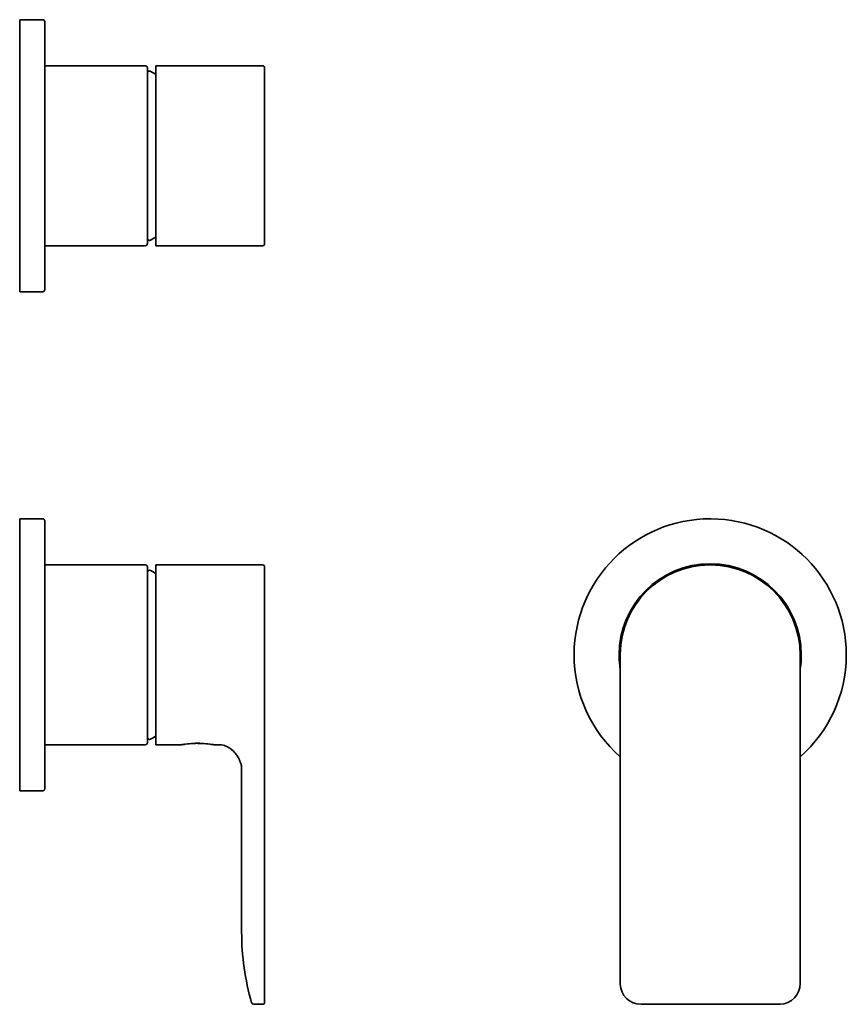
# Model space of a CAD drawing. Extents: x 189 to 387, y 75 to 310.
import ezdxf

# ---------------------------------------------------------------- set-up
doc = ezdxf.new("R2010")
doc.units = 0

msp = doc.modelspace()

# ---------------------------------------------------------------- linework, layer by layer
at = {"color": 7, "lineweight": 35}
for p, q in [((189.32, 310.16), (189.32, 277.66)), ((189.32, 310.16), (194.82, 310.16)), ((195.32, 277.86), (195.32, 309.66)), ((219.32, 299.16), (195.32, 299.16)), ((237.12, 299.16), (221.82, 299.16)), ((221.82, 299.16), (221.82, 277.66)), ((240.97, 299.16), (237.12, 299.16)), ((244.82, 299.16), (240.97, 299.16)), ((244.82, 299.16), (247.32, 299.16)), ((219.82, 277.82), (219.82, 298.66)), ((219.82, 297.4), (219.82, 277.76)), ((221.82, 297.97), (221.82, 298.68)), ((221.82, 297.97), (221.82, 297.1)), ((221.82, 296.85), (221.82, 297.97)), ((247.82, 277.48), (247.82, 298.66)), ((189.32, 277.66), (189.32, 245.16)), ((195.32, 245.66), (195.32, 277.86)), ((219.82, 277.66), (219.82, 277.82)), ((219.82, 277.66), (219.82, 257.92)), ((219.82, 256.66), (219.82, 277.66)), ((221.82, 277.66), (221.82, 256.16)), ((247.82, 256.66), (247.82, 277.48)), ((221.82, 257.35), (221.82, 258.48)), ((221.82, 256.65), (221.82, 257.35)), ((219.32, 256.16), (195.32, 256.16)), ((221.82, 256.16), (237.12, 256.16)), ((237.12, 256.16), (240.97, 256.16)), ((240.97, 256.16), (244.82, 256.16)), ((247.32, 256.16), (244.82, 256.16)), ((245.1, 256.16), (245.21, 256.16)), ((245.22, 256.16), (245.16, 256.16)), ((194.82, 245.16), (189.32, 245.16)), ((189.32, 190.91), (189.32, 158.41)), ((194.82, 190.91), (189.32, 190.91)), ((354.22, 190.91), (354.43, 190.91)), ((195.32, 158.61), (195.32, 190.41)), ((219.32, 179.91), (195.32, 179.91)), ((219.82, 158.57), (219.82, 179.41)), ((221.82, 179.91), (247.32, 179.91)), ((221.82, 179.91), (221.82, 158.41)), ((247.82, 158.41), (247.82, 179.41)), ((354.22, 179.91), (354.04, 179.91)), ((354.39, 179.91), (354.22, 179.91)), ((219.82, 178.15), (219.82, 158.5)), ((221.82, 163.81), (221.82, 166.98)), ((189.32, 158.41), (189.32, 125.91)), ((195.32, 158.41), (195.32, 158.61)), ((195.32, 126.41), (195.32, 158.41)), ((219.82, 137.41), (219.82, 158.57)), ((219.82, 158.5), (219.82, 138.67)), ((221.82, 158.41), (221.82, 136.91)), ((247.82, 158.41), (247.82, 79.91)), ((321.72, 158.61), (321.72, 158.41)), ((332.72, 158.57), (332.72, 158.41)), ((332.72, 79.91), (332.72, 158.41)), ((332.72, 158.38), (332.72, 158.41)), ((375.72, 158.41), (375.72, 158.6)), ((375.72, 158.41), (375.72, 79.91)), ((386.72, 158.21), (386.72, 158.41)), ((221.82, 149.84), (221.82, 153.01)), ((332.72, 131.21), (332.72, 144.81)), ((195.32, 136.91), (219.32, 136.91)), ((227.92, 136.91), (221.82, 136.91)), ((231.84, 137.27), (231.67, 137.27)), ((231.72, 137.27), (231.82, 137.27)), ((231.82, 137.27), (231.87, 137.27)), ((237.12, 136.91), (235.72, 136.91)), ((242.32, 131.21), (242.32, 92.21)), ((194.82, 125.91), (189.32, 125.91)), ((247.82, 79.75), (247.82, 79.91)), ((247.82, 75.41), (247.82, 79.75)), ((332.72, 79.91), (332.73, 79.74)), ((245.13, 74.91), (245.13, 74.91)), ((245.13, 74.91), (245.13, 74.91)), ((245.23, 74.91), (245.2, 74.91)), ((245.24, 74.91), (245.23, 74.91)), ((247.32, 74.91), (245.24, 74.91)), ((370.72, 74.91), (337.72, 74.91)), ((370.72, 74.91), (370.91, 74.91))]:
    msp.add_line(p, q, dxfattribs=at)
msp.add_lwpolyline([(240.68, 135.02), (240.26, 135.46), (239.8, 135.86), (239.32, 136.2), (238.8, 136.49), (238.53, 136.61), (238.26, 136.71), (237.89, 136.82), (237.5, 136.89), (237.12, 136.91)], dxfattribs=at)
for centre, radius, start, end in [((194.82, 309.66), 0.5, 0, 90), ((219.32, 298.66), 0.5, 360, 90), ((247.32, 298.66), 0.5, 0, 90), ((220.32, 297.4), 0.5, 89.9921, 178.4987), ((220.32, 297.4), 0.5, 61.3087, 90), ((209.52, 277.66), 23, 57.688, 61.3145), ((219.32, 256.66), 0.5, 270, 0), ((220.32, 257.92), 0.5, 181.5172, 270.0079), ((220.32, 257.92), 0.5, 270, 298.6913), ((209.52, 277.66), 23, 298.6855, 302.3285), ((247.32, 256.66), 0.5, 270, 360), ((194.82, 245.66), 0.5, 270, 360), ((194.82, 190.41), 0.5, 360, 90), ((354.22, 158.41), 32.5, 90, 179.6452), ((354.22, 158.41), 32.5, 0, 89.6452), ((219.32, 179.41), 0.5, 360, 90), ((247.32, 179.41), 0.5, 360, 90), ((354.22, 158.41), 21.75, 90, 180), ((354.22, 158.41), 21.5, 90.5018, 180), ((354.22, 158.41), 21.5, 90, 179.5613), ((354.22, 158.41), 21.75, 0, 90), ((354.22, 158.41), 21.5, 0.5018, 90), ((354.22, 158.41), 21.5, 360, 89.5613), ((220.32, 178.15), 0.5, 61.3146, 180), ((209.52, 158.41), 23, 57.688, 61.3146), ((2383.82, 161.89), 2162, 179.9489, 180.09211), ((2390.57, 154.94), 2168.76, 179.90826, 180.05092), ((354.22, 158.41), 32.5, 180, 228.5836), ((354.22, 158.41), 21.75, 180, 188.7036), ((354.22, 158.41), 21.75, 351.3045, 360), ((354.22, 158.41), 32.5, 311.4152, 359.6452), ((209.52, 158.41), 23, 298.6854, 302.3289), ((219.32, 137.41), 0.5, 270, 360), ((220.32, 138.67), 0.5, 180, 298.6854), ((231.9, 114.91), 22.36, 90.1976, 100.2458), ((231.84, 115.54), 21.73, 90.0582, 100.4), ((232, 114.46), 22.81, 98.0149, 100.2355), ((232.04, 114.27), 23.02, 98.2924, 100.2487), ((231.75, 114.92), 22.34, 79.7517, 89.8071), ((231.79, 115.51), 21.76, 79.6069, 89.9322), ((231.62, 114.38), 22.9, 79.7462, 81.8146), ((235.24, 130.2), 7.27, 33.5621, 41.5548), ((235.52, 130.38), 6.95, 25.9904, 33.612), ((236.25, 130.73), 6.13, 18.1835, 26.0273), ((237.2, 131.04), 5.13, 9.6854, 18.2136), ((238.14, 131.2), 4.18, 0.1874, 9.7035), ((194.82, 126.41), 0.5, 270, 0), ((303.43, 92.21), 61.11, 180.0003, 196.0923), ((337.72, 79.91), 5, 181.9792, 270), ((337.73, 79.91), 5, 192.8348, 199.9319), ((370.72, 79.91), 5, 272.1576, 0), ((244.77, 75.27), 0.0533, 117.1487, 178.941), ((244.77, 75.27), 0.053, 116.9261, 179.207), ((247.32, 75.41), 0.5, 270, 0), ((245.2, 75.41), 0.5, 196.0921, 270), ((245.2, 75.41), 0.5, 262.5153, 269.9975), ((245.2, 75.41), 0.5, 262.5153, 269.9975)]:
    msp.add_arc(centre, radius, start, end, dxfattribs=at)

doc.saveas('drawing.dxf')
